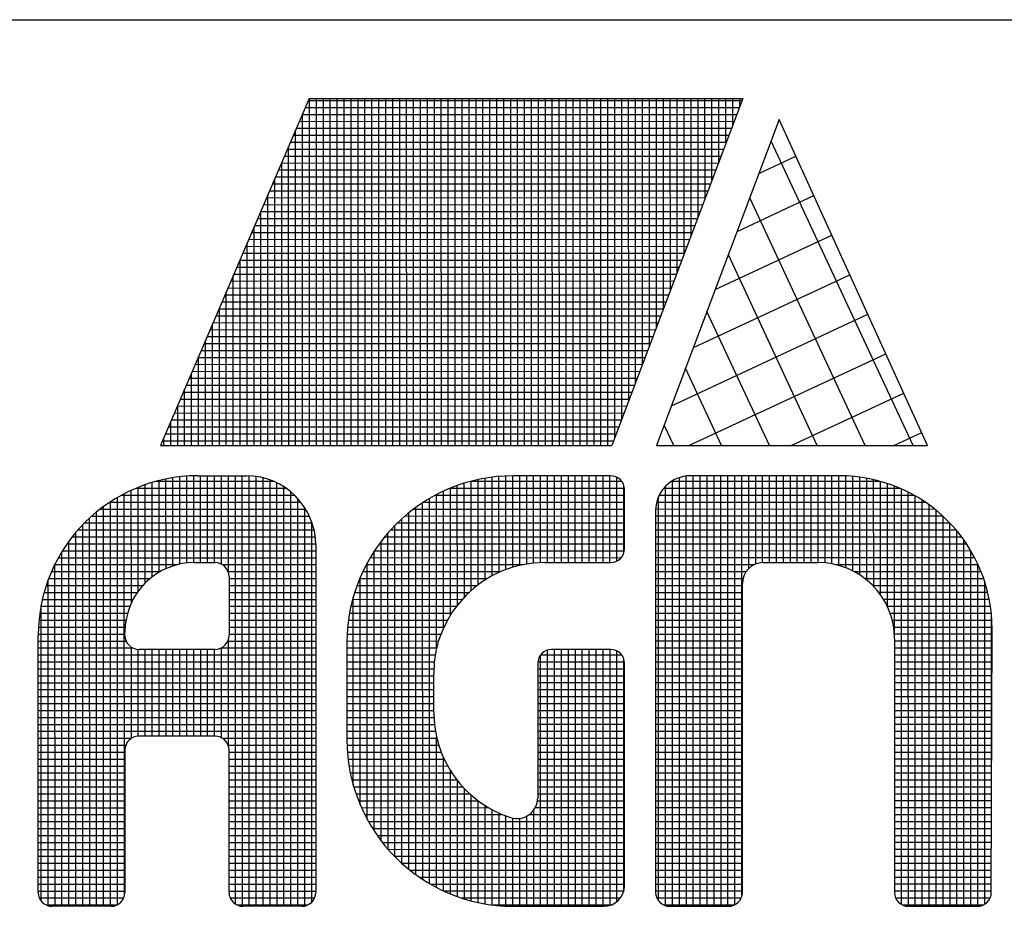
# Model space of a CAD drawing. Extents: x 70.1 to 95, y -13.8 to 18.3.
# Drawn here: x 82.8 to 84.1, y -11.5 to -10.3 of the extents above; entities that cross this region are included whole.
import ezdxf

# ---------------------------------------------------------------- set-up
doc = ezdxf.new("R2010")
doc.units = 0
doc.header["$LTSCALE"] = 0.6
doc.header["$MEASUREMENT"] = 0
doc.layers.get('0').update_dxf_attribs({"linetype": 'CONTINUOUS'})

# ---------------------------------------------------------------- blocks, each defined once
blk = doc.blocks.new('*X12')
at = {"color": 0}
for p, q in [((5.5987, 6.1838), (5.3942, 6.6224)), ((5.3766, 6.5759), (5.4298, 6.6007)), ((5.3451, 6.4922), (5.4557, 6.5438)), ((5.5297, 6.1838), (5.3633, 6.5406)), ((5.3136, 6.4086), (5.4816, 6.4869)), ((5.4607, 6.1838), (5.3325, 6.4588)), ((5.2821, 6.3249), (5.5075, 6.43)), ((5.2505, 6.2412), (5.5334, 6.3731)), ((5.3918, 6.1838), (5.3017, 6.377)), ((5.2753, 6.1838), (5.5593, 6.3162)), ((5.3228, 6.1838), (5.2709, 6.2952)), ((5.4232, 6.1838), (5.5852, 6.2594)), ((5.2539, 6.1838), (5.2401, 6.2134)), ((5.571, 6.1838), (5.6111, 6.2025))]:
    blk.add_line(p, q, dxfattribs=at)
blk = doc.blocks.new('*X15')
at = {"color": 0}
for p, q in [((4.5089, 6.0189), (4.5089, 6.146)), ((4.5189, 6.0216), (4.5189, 6.1473)), ((4.5289, 6.0232), (4.5289, 6.1483)), ((4.5389, 6.0238), (4.5389, 6.1487)), ((4.5489, 6.0238), (4.5489, 6.1488)), ((4.5589, 6.0238), (4.5589, 6.1488)), ((4.5689, 6.0238), (4.5689, 6.1488)), ((4.5789, 6.0216), (4.5789, 6.1488)), ((4.589, 6.0095), (4.5889, 6.1488)), ((4.599, 5.5319), (4.5989, 6.1488)), ((4.609, 5.5288), (4.6089, 6.1488)), ((4.619, 5.5288), (4.6189, 6.1487)), ((4.629, 5.5288), (4.6289, 6.1478)), ((4.639, 5.5288), (4.6389, 6.1458)), ((4.4555, 6.1308), (4.672, 6.1308)), ((4.459, 5.9827), (4.4589, 6.1322)), ((4.469, 5.9944), (4.4689, 6.1359)), ((4.479, 6.0032), (4.4789, 6.1392)), ((4.4846, 6.1408), (4.6539, 6.1408)), ((4.489, 6.0099), (4.4889, 6.1419)), ((4.499, 6.0151), (4.4989, 6.1442)), ((4.649, 5.5288), (4.6489, 6.1428)), ((4.659, 5.5288), (4.6589, 6.1385)), ((4.669, 5.5288), (4.6689, 6.1329)), ((4.429, 5.5311), (4.4289, 6.1175)), ((4.4348, 6.1208), (4.6842, 6.1208)), ((4.439, 5.5434), (4.4389, 6.123)), ((4.449, 5.9657), (4.4489, 6.1279)), ((4.679, 5.5288), (4.6789, 6.1255)), ((4.409, 5.5288), (4.4089, 6.1044)), ((4.4181, 6.1108), (4.6932, 6.1108)), ((4.419, 5.5288), (4.4189, 6.1113)), ((4.689, 5.5288), (4.6889, 6.1159)), ((4.699, 5.5293), (4.6989, 6.1028)), ((4.389, 5.5288), (4.3889, 6.088)), ((4.392, 6.0908), (4.7055, 6.0908)), ((4.399, 5.5288), (4.3989, 6.0966)), ((4.4041, 6.1008), (4.7002, 6.1008)), ((4.379, 5.5288), (4.3789, 6.0782)), ((4.3815, 6.0808), (4.7095, 6.0808)), ((4.709, 5.5348), (4.7089, 6.0825)), ((4.3638, 6.0608), (4.7141, 6.0608)), ((4.369, 5.5288), (4.3689, 6.0671)), ((4.3721, 6.0708), (4.7123, 6.0708)), ((4.3564, 6.0508), (4.7148, 6.0508)), ((4.359, 5.5288), (4.3589, 6.0543)), ((4.349, 5.5288), (4.3489, 6.0394)), ((4.3498, 6.0408), (4.7148, 6.0408)), ((4.3386, 6.0208), (4.5154, 6.0208)), ((4.339, 5.5288), (4.3389, 6.0214)), ((4.3439, 6.0308), (4.7148, 6.0308)), ((4.5803, 6.0208), (4.7148, 6.0208)), ((4.334, 6.0108), (4.4904, 6.0108)), ((4.5885, 6.0108), (4.7148, 6.0108)), ((4.3263, 5.9908), (4.4655, 5.9908)), ((4.329, 5.5296), (4.329, 5.9983)), ((4.3299, 6.0008), (4.476, 6.0008)), ((4.5898, 6.0008), (4.7148, 6.0008)), ((4.5898, 5.9908), (4.7148, 5.9908)), ((4.3233, 5.9808), (4.4576, 5.9808)), ((4.5898, 5.9808), (4.7148, 5.9808)), ((4.3186, 5.9608), (4.4469, 5.9608)), ((4.319, 5.5365), (4.319, 5.9624)), ((4.3207, 5.9708), (4.4515, 5.9708)), ((4.5898, 5.9708), (4.7148, 5.9708)), ((4.5898, 5.9608), (4.7148, 5.9608)), ((4.317, 5.9508), (4.4435, 5.9508)), ((4.5898, 5.9508), (4.7148, 5.9508)), ((4.3158, 5.9408), (4.4412, 5.9408)), ((4.5898, 5.9408), (4.7148, 5.9408)), ((4.3148, 5.9208), (4.4398, 5.9208)), ((4.3151, 5.9308), (4.44, 5.9308)), ((4.5898, 5.9308), (4.7148, 5.9308)), ((4.5898, 5.9208), (4.7148, 5.9208)), ((4.3148, 5.9108), (4.4415, 5.9108)), ((4.5881, 5.9108), (4.7148, 5.9108)), ((4.589, 5.7593), (4.589, 5.9132)), ((4.3148, 5.9008), (4.4511, 5.9008)), ((4.3148, 5.8908), (4.7148, 5.8908)), ((4.449, 5.7706), (4.449, 5.902)), ((4.459, 5.7738), (4.459, 5.8988)), ((4.469, 5.7738), (4.469, 5.8988)), ((4.479, 5.7738), (4.479, 5.8988)), ((4.489, 5.7738), (4.489, 5.8988)), ((4.499, 5.7738), (4.499, 5.8988)), ((4.509, 5.7738), (4.509, 5.8988)), ((4.519, 5.7738), (4.519, 5.8988)), ((4.529, 5.7738), (4.529, 5.8988)), ((4.539, 5.7738), (4.539, 5.8988)), ((4.549, 5.7738), (4.549, 5.8988)), ((4.559, 5.7738), (4.559, 5.8988)), ((4.569, 5.7738), (4.569, 5.8988)), ((4.5785, 5.9008), (4.7148, 5.9008)), ((4.579, 5.7715), (4.579, 5.901)), ((4.3148, 5.8808), (4.7148, 5.8808)), ((4.3148, 5.8708), (4.7148, 5.8708)), ((4.3148, 5.8608), (4.7148, 5.8608)), ((4.3148, 5.8508), (4.7148, 5.8508)), ((4.3148, 5.8408), (4.7148, 5.8408)), ((4.3148, 5.8308), (4.7148, 5.8308)), ((4.3148, 5.8208), (4.7148, 5.8208)), ((4.3148, 5.8108), (4.7148, 5.8108)), ((4.3148, 5.8008), (4.7148, 5.8008)), ((4.3148, 5.7908), (4.7148, 5.7908)), ((4.3148, 5.7808), (4.7148, 5.7808)), ((4.3148, 5.7708), (4.4492, 5.7708)), ((4.5803, 5.7708), (4.7148, 5.7708)), ((4.3148, 5.7608), (4.441, 5.7608)), ((4.3148, 5.7508), (4.4398, 5.7508)), ((4.5885, 5.7608), (4.7148, 5.7608)), ((4.5898, 5.7508), (4.7148, 5.7508)), ((4.3148, 5.7408), (4.4398, 5.7408)), ((4.5898, 5.7408), (4.7148, 5.7408)), ((4.3148, 5.7308), (4.4398, 5.7308)), ((4.3148, 5.7208), (4.4398, 5.7208)), ((4.5898, 5.7308), (4.7148, 5.7308)), ((4.5898, 5.7208), (4.7148, 5.7208)), ((4.3148, 5.7108), (4.4398, 5.7108)), ((4.5898, 5.7108), (4.7148, 5.7108)), ((4.3148, 5.7008), (4.4398, 5.7008)), ((4.3148, 5.6908), (4.4398, 5.6908)), ((4.5898, 5.7008), (4.7148, 5.7008)), ((4.5898, 5.6908), (4.7148, 5.6908)), ((4.3148, 5.6808), (4.4398, 5.6808)), ((4.5898, 5.6808), (4.7148, 5.6808)), ((4.3148, 5.6708), (4.4398, 5.6708)), ((4.5898, 5.6708), (4.7148, 5.6708)), ((4.3148, 5.6608), (4.4398, 5.6608)), ((4.3148, 5.6508), (4.4398, 5.6508)), ((4.5898, 5.6608), (4.7148, 5.6608)), ((4.5898, 5.6508), (4.7148, 5.6508)), ((4.3148, 5.6408), (4.4398, 5.6408)), ((4.5898, 5.6408), (4.7148, 5.6408)), ((4.3148, 5.6308), (4.4398, 5.6308)), ((4.3148, 5.6208), (4.4398, 5.6208)), ((4.5898, 5.6308), (4.7148, 5.6308)), ((4.5898, 5.6208), (4.7148, 5.6208)), ((4.3148, 5.6108), (4.4398, 5.6108)), ((4.5898, 5.6108), (4.7148, 5.6108)), ((4.3148, 5.6008), (4.4398, 5.6008)), ((4.5898, 5.6008), (4.7148, 5.6008)), ((4.3148, 5.5908), (4.4398, 5.5908)), ((4.3148, 5.5808), (4.4398, 5.5808)), ((4.5898, 5.5908), (4.7148, 5.5908)), ((4.5898, 5.5808), (4.7148, 5.5808)), ((4.3148, 5.5708), (4.4398, 5.5708)), ((4.5898, 5.5708), (4.7148, 5.5708)), ((4.3148, 5.5608), (4.4398, 5.5608)), ((4.3148, 5.5508), (4.4398, 5.5508)), ((4.5898, 5.5608), (4.7148, 5.5608)), ((4.5898, 5.5508), (4.7148, 5.5508)), ((4.3165, 5.5408), (4.4381, 5.5408)), ((4.5914, 5.5408), (4.7131, 5.5408)), ((4.3262, 5.5308), (4.4284, 5.5308)), ((4.6011, 5.5308), (4.7035, 5.5308))]:
    blk.add_line(p, q, dxfattribs=at)
blk = doc.blocks.new('*X16')
at = {"color": 0}
for p, q in [((4.939, 5.9988), (4.9389, 6.1453)), ((4.949, 6.0047), (4.9489, 6.1468)), ((4.959, 6.0096), (4.9589, 6.1479)), ((4.969, 6.0137), (4.9689, 6.1486)), ((4.9789, 6.0171), (4.9789, 6.1488)), ((4.9889, 6.0197), (4.9889, 6.1488)), ((4.9989, 6.0217), (4.9989, 6.1488)), ((5.0089, 6.023), (5.0089, 6.1488)), ((5.0189, 6.0237), (5.0189, 6.1488)), ((5.0289, 6.0238), (5.0289, 6.1488)), ((5.0389, 6.0238), (5.0389, 6.1488)), ((5.0489, 6.0238), (5.0489, 6.1488)), ((5.0589, 6.0238), (5.0589, 6.1488)), ((5.0689, 6.0238), (5.0689, 6.1488)), ((5.0789, 6.0238), (5.0789, 6.1488)), ((5.0889, 6.0238), (5.0889, 6.1488)), ((5.0989, 6.0238), (5.0989, 6.1488)), ((5.1089, 6.0238), (5.1089, 6.1488)), ((5.1189, 6.0238), (5.1189, 6.1488)), ((5.1289, 6.026), (5.1289, 6.1466)), ((4.8887, 6.1309), (5.1397, 6.1309)), ((4.889, 5.9484), (4.8889, 6.1309)), ((4.899, 5.9626), (4.8989, 6.1348)), ((4.909, 5.9742), (4.9089, 6.1381)), ((4.9186, 6.1409), (5.1357, 6.1409)), ((4.919, 5.9838), (4.9189, 6.141)), ((4.929, 5.9919), (4.9289, 6.1433)), ((5.1389, 6.0381), (5.1389, 6.1346)), ((4.859, 5.5614), (4.8589, 6.1162)), ((4.8674, 6.1208), (5.1398, 6.1209)), ((4.869, 5.9002), (4.8689, 6.1217)), ((4.879, 5.9297), (4.8789, 6.1266)), ((4.839, 5.5744), (4.8389, 6.1031)), ((4.849, 5.5675), (4.8489, 6.11)), ((4.8503, 6.1108), (5.1398, 6.1109)), ((4.8234, 6.0908), (5.1398, 6.0909)), ((4.829, 5.5821), (4.8289, 6.0955)), ((4.8358, 6.1008), (5.1398, 6.1009)), ((4.809, 5.6001), (4.8089, 6.0774)), ((4.8124, 6.0808), (5.1398, 6.0809)), ((4.819, 5.5906), (4.8189, 6.0869)), ((4.7941, 6.0608), (5.1398, 6.0609)), ((4.799, 5.6109), (4.7989, 6.0666)), ((4.8027, 6.0708), (5.1398, 6.0709)), ((4.7863, 6.0508), (5.1398, 6.0509)), ((4.789, 5.6232), (4.7889, 6.0543)), ((4.7731, 6.0308), (5.1351, 6.0309)), ((4.779, 5.6373), (4.7789, 6.0402)), ((4.7794, 6.0408), (5.1396, 6.0409)), ((4.7675, 6.0208), (4.9943, 6.0209)), ((4.769, 5.654), (4.7689, 6.0235)), ((4.759, 5.6747), (4.759, 6.0028)), ((4.7625, 6.0108), (4.9618, 6.0109)), ((4.7542, 5.9908), (4.9275, 5.9909)), ((4.7581, 6.0008), (4.9422, 6.0009)), ((4.749, 5.7029), (4.749, 5.9745)), ((4.7508, 5.9808), (4.9157, 5.9809)), ((4.7455, 5.9608), (4.8976, 5.9609)), ((4.7479, 5.9708), (4.9059, 5.9709)), ((4.7435, 5.9508), (4.8905, 5.9509)), ((4.7419, 5.9408), (4.8846, 5.9409)), ((4.7401, 5.9208), (4.8753, 5.9209)), ((4.7408, 5.9308), (4.8795, 5.9309)), ((4.7398, 5.9108), (4.8719, 5.9109)), ((4.7398, 5.9008), (4.8691, 5.9008)), ((4.7398, 5.8908), (4.8671, 5.8908)), ((5.0188, 5.8909), (5.1357, 5.8909)), ((5.019, 5.5288), (5.019, 5.8911)), ((5.029, 5.5288), (5.029, 5.8979)), ((5.039, 5.5288), (5.039, 5.8988)), ((5.049, 5.5288), (5.049, 5.8988)), ((5.059, 5.5288), (5.059, 5.8988)), ((5.069, 5.5288), (5.069, 5.8988)), ((5.079, 5.5288), (5.079, 5.8988)), ((5.089, 5.5288), (5.089, 5.8988)), ((5.099, 5.5288), (5.099, 5.8988)), ((5.109, 5.5288), (5.109, 5.8988)), ((5.119, 5.5303), (5.119, 5.8988)), ((5.129, 5.5358), (5.129, 5.8966)), ((4.7398, 5.8808), (4.8657, 5.8808)), ((5.0149, 5.8809), (5.1397, 5.8809)), ((5.139, 5.5521), (5.139, 5.8844)), ((4.7398, 5.8708), (4.8649, 5.8708)), ((4.7398, 5.8608), (4.8648, 5.8608)), ((5.0148, 5.8709), (5.1398, 5.8709)), ((5.0148, 5.8609), (5.1398, 5.8609)), ((4.7398, 5.8508), (4.8648, 5.8508)), ((5.0148, 5.8509), (5.1398, 5.8509)), ((4.7398, 5.8408), (4.8648, 5.8408)), ((5.0148, 5.8409), (5.1398, 5.8409)), ((4.7398, 5.8308), (4.8648, 5.8308)), ((4.7398, 5.8208), (4.8648, 5.8208)), ((5.0148, 5.8309), (5.1398, 5.8309)), ((5.0148, 5.8209), (5.1398, 5.8209)), ((4.7398, 5.8108), (4.8648, 5.8108)), ((5.0148, 5.8109), (5.1398, 5.8109)), ((4.7398, 5.8008), (4.865, 5.8008)), ((4.7398, 5.7908), (4.8658, 5.7908)), ((5.0148, 5.8009), (5.1398, 5.8009)), ((5.0148, 5.7909), (5.1398, 5.7909)), ((4.7398, 5.7808), (4.8672, 5.7808)), ((5.0148, 5.7809), (5.1398, 5.7809)), ((4.7398, 5.7708), (4.8693, 5.7708)), ((4.869, 5.5559), (4.869, 5.7723)), ((5.0148, 5.7709), (5.1398, 5.7709)), ((4.7399, 5.7608), (4.8721, 5.7609)), ((4.7405, 5.7508), (4.8756, 5.7509)), ((5.0148, 5.7609), (5.1398, 5.7609)), ((5.0148, 5.7509), (5.1398, 5.7509)), ((4.7414, 5.7408), (4.8799, 5.7409)), ((4.879, 5.551), (4.879, 5.7429)), ((5.0148, 5.7409), (5.1398, 5.7409)), ((4.7428, 5.7308), (4.885, 5.7309)), ((4.7446, 5.7208), (4.8911, 5.7209)), ((4.889, 5.5466), (4.889, 5.7242)), ((5.0148, 5.7309), (5.1398, 5.7309)), ((5.0148, 5.7209), (5.1398, 5.7209)), ((4.7469, 5.7108), (4.8983, 5.7109)), ((4.899, 5.5428), (4.899, 5.7099)), ((5.0148, 5.7109), (5.1398, 5.7109)), ((4.7496, 5.7008), (4.9067, 5.7009)), ((4.7528, 5.6908), (4.9167, 5.6909)), ((4.909, 5.5395), (4.909, 5.6984)), ((5.0148, 5.7009), (5.1398, 5.7009)), ((5.0148, 5.6909), (5.1398, 5.6909)), ((4.7565, 5.6808), (4.9287, 5.6809)), ((4.919, 5.5366), (4.919, 5.6887)), ((4.929, 5.5342), (4.929, 5.6806)), ((5.0145, 5.6809), (5.1398, 5.6809)), ((4.7607, 5.6708), (4.9437, 5.6709)), ((4.939, 5.5323), (4.939, 5.6737)), ((4.949, 5.5308), (4.949, 5.6679)), ((4.959, 5.5297), (4.959, 5.6629)), ((5.009, 5.5288), (5.009, 5.6674)), ((5.0112, 5.6709), (5.1398, 5.6709)), ((4.7654, 5.6608), (4.9638, 5.6609)), ((4.7708, 5.6508), (5.1398, 5.6509)), ((4.969, 5.529), (4.969, 5.6588)), ((4.979, 5.5288), (4.979, 5.6557)), ((4.989, 5.5288), (4.989, 5.6554)), ((4.999, 5.5288), (4.999, 5.6587)), ((5.0025, 5.6609), (5.1398, 5.6609)), ((4.7767, 5.6408), (5.1398, 5.6409)), ((4.7834, 5.6308), (5.1398, 5.6309)), ((4.7908, 5.6208), (5.1398, 5.6209)), ((4.7991, 5.6108), (5.1398, 5.6109)), ((4.8083, 5.6008), (5.1398, 5.6009)), ((4.8187, 5.5908), (5.1398, 5.5909)), ((4.8305, 5.5808), (5.1398, 5.5809)), ((4.8441, 5.5708), (5.1398, 5.5709)), ((4.86, 5.5608), (5.1398, 5.5609)), ((4.8793, 5.5509), (5.1387, 5.5509)), ((4.9047, 5.5409), (5.1339, 5.5409)), ((4.9484, 5.5309), (5.1208, 5.5309))]:
    blk.add_line(p, q, dxfattribs=at)
blk = doc.blocks.new('*X17')
at = {"color": 0}
for p, q in [((5.199, 5.5288), (5.1989, 6.1462)), ((5.209, 5.5288), (5.2089, 6.1485)), ((5.219, 5.5288), (5.2189, 6.1488)), ((5.229, 5.5288), (5.2289, 6.1488)), ((5.239, 5.5288), (5.2389, 6.1488)), ((5.249, 5.5288), (5.2489, 6.1488)), ((5.259, 5.5288), (5.2589, 6.1488)), ((5.269, 5.5288), (5.2689, 6.1488)), ((5.279, 5.5311), (5.2789, 6.1488)), ((5.289, 5.5434), (5.2889, 6.1488)), ((5.299, 6.0154), (5.2989, 6.1488)), ((5.3089, 6.0218), (5.3089, 6.1488)), ((5.3189, 6.0238), (5.3189, 6.1488)), ((5.3289, 6.0238), (5.3289, 6.1488)), ((5.3389, 6.0238), (5.3389, 6.1488)), ((5.3489, 6.0238), (5.3489, 6.1488)), ((5.3589, 6.0238), (5.3589, 6.1488)), ((5.3689, 6.0238), (5.3689, 6.1488)), ((5.3789, 6.0238), (5.3789, 6.1488)), ((5.3889, 6.0238), (5.3889, 6.1488)), ((5.3989, 6.0238), (5.3989, 6.1488)), ((5.4089, 6.0234), (5.4089, 6.1488)), ((5.4189, 6.022), (5.4189, 6.1488)), ((5.4289, 6.0197), (5.4289, 6.1488)), ((5.439, 6.0163), (5.4389, 6.1486)), ((5.449, 6.0118), (5.4489, 6.148)), ((5.459, 6.0061), (5.4589, 6.1469)), ((5.469, 5.9988), (5.4689, 6.1453)), ((5.1764, 6.1309), (5.5165, 6.131)), ((5.179, 5.5296), (5.1789, 6.1337)), ((5.1878, 6.1409), (5.4879, 6.141)), ((5.189, 5.5288), (5.1889, 6.1416)), ((5.479, 5.9894), (5.4789, 6.1432)), ((5.489, 5.9772), (5.4889, 6.1407)), ((5.499, 5.9599), (5.4989, 6.1376)), ((5.509, 5.9189), (5.5089, 6.134)), ((5.169, 5.5365), (5.1689, 6.1187)), ((5.1699, 6.1209), (5.5368, 6.121)), ((5.519, 5.5315), (5.5189, 6.1299)), ((5.529, 5.5288), (5.5289, 6.1252)), ((5.539, 5.5288), (5.5389, 6.1198)), ((5.1663, 6.1109), (5.5531, 6.111)), ((5.549, 5.5288), (5.5489, 6.1137)), ((5.559, 5.5288), (5.5589, 6.1069)), ((5.1648, 6.1009), (5.5667, 6.101)), ((5.1648, 6.0909), (5.5784, 6.091)), ((5.569, 5.5288), (5.5689, 6.0992)), ((5.579, 5.5288), (5.5789, 6.0905)), ((5.1648, 6.0809), (5.5886, 6.081)), ((5.589, 5.5288), (5.5889, 6.0806)), ((5.1648, 6.0709), (5.5976, 6.071)), ((5.1648, 6.0609), (5.6056, 6.061)), ((5.599, 5.5288), (5.5989, 6.0694)), ((5.1648, 6.0509), (5.6127, 6.051)), ((5.609, 5.5288), (5.6089, 6.0564)), ((5.1648, 6.0409), (5.619, 6.041)), ((5.1648, 6.0309), (5.6246, 6.031)), ((5.619, 5.5288), (5.6189, 6.041)), ((5.1648, 6.0209), (5.307, 6.0209)), ((5.424, 6.0209), (5.6295, 6.021)), ((5.629, 5.5288), (5.6289, 6.0221)), ((5.1648, 6.0109), (5.2951, 6.0109)), ((5.4507, 6.011), (5.6338, 6.011)), ((5.1648, 6.0009), (5.2906, 6.0009)), ((5.1648, 5.9909), (5.2898, 5.9909)), ((5.4662, 6.001), (5.6375, 6.001)), ((5.4775, 5.991), (5.6408, 5.991)), ((5.639, 5.5318), (5.639, 5.9968)), ((5.1648, 5.9809), (5.2898, 5.9809)), ((5.4862, 5.981), (5.6434, 5.981)), ((5.1648, 5.9709), (5.2898, 5.9709)), ((5.1648, 5.9609), (5.2898, 5.9609)), ((5.4931, 5.971), (5.6456, 5.971)), ((5.4985, 5.961), (5.6474, 5.961)), ((5.1648, 5.9509), (5.2898, 5.9509)), ((5.5026, 5.951), (5.6486, 5.951)), ((5.649, 5.7034), (5.649, 5.9471)), ((5.1648, 5.9409), (5.2898, 5.9409)), ((5.5057, 5.941), (5.6494, 5.941)), ((5.1648, 5.9309), (5.2898, 5.9309)), ((5.1648, 5.9209), (5.2898, 5.9209)), ((5.5077, 5.931), (5.6497, 5.931)), ((5.5089, 5.921), (5.6497, 5.921)), ((5.1648, 5.9109), (5.2898, 5.9109)), ((5.5091, 5.911), (5.6497, 5.911)), ((5.1648, 5.9009), (5.2898, 5.9009)), ((5.1648, 5.8909), (5.2898, 5.8909)), ((5.5091, 5.901), (5.6496, 5.901)), ((5.5091, 5.891), (5.6496, 5.891)), ((5.1648, 5.8809), (5.2898, 5.8809)), ((5.5091, 5.881), (5.6496, 5.881)), ((5.1648, 5.8709), (5.2898, 5.8709)), ((5.1648, 5.8609), (5.2898, 5.8609)), ((5.5091, 5.871), (5.6495, 5.871)), ((5.5091, 5.861), (5.6495, 5.861)), ((5.1648, 5.8509), (5.2898, 5.8509)), ((5.5091, 5.851), (5.6495, 5.851)), ((5.1648, 5.8409), (5.2898, 5.8409)), ((5.5091, 5.841), (5.6494, 5.841)), ((5.1648, 5.8309), (5.2898, 5.8309)), ((5.1648, 5.8209), (5.2898, 5.8209)), ((5.5091, 5.831), (5.6494, 5.831)), ((5.5091, 5.821), (5.6494, 5.821)), ((5.1648, 5.8109), (5.2898, 5.8109)), ((5.5091, 5.811), (5.6493, 5.811)), ((5.1648, 5.8009), (5.2898, 5.8009)), ((5.1648, 5.7909), (5.2898, 5.7909)), ((5.5091, 5.801), (5.6493, 5.801)), ((5.5091, 5.791), (5.6493, 5.791)), ((5.1648, 5.7809), (5.2898, 5.7809)), ((5.5091, 5.781), (5.6493, 5.781)), ((5.1648, 5.7709), (5.2898, 5.7709)), ((5.5091, 5.771), (5.6492, 5.771)), ((5.1648, 5.7609), (5.2898, 5.7609)), ((5.1648, 5.7509), (5.2898, 5.7509)), ((5.5091, 5.761), (5.6492, 5.761)), ((5.5091, 5.751), (5.6492, 5.751)), ((5.1648, 5.7409), (5.2898, 5.7409)), ((5.5091, 5.741), (5.6491, 5.741)), ((5.1648, 5.7309), (5.2898, 5.7309)), ((5.1648, 5.7209), (5.2898, 5.7209)), ((5.5091, 5.731), (5.6491, 5.731)), ((5.5091, 5.721), (5.6491, 5.721)), ((5.1648, 5.7109), (5.2898, 5.7109)), ((5.5091, 5.711), (5.649, 5.711)), ((5.1648, 5.7009), (5.2898, 5.7009)), ((5.1648, 5.6909), (5.2898, 5.6909)), ((5.5091, 5.701), (5.649, 5.701)), ((5.5091, 5.691), (5.649, 5.691)), ((5.1648, 5.6809), (5.2898, 5.6809)), ((5.5091, 5.681), (5.6489, 5.681)), ((5.1648, 5.6709), (5.2898, 5.6709)), ((5.5091, 5.671), (5.6489, 5.671)), ((5.1648, 5.6609), (5.2898, 5.6609)), ((5.1648, 5.6509), (5.2898, 5.6509)), ((5.5091, 5.661), (5.6489, 5.661)), ((5.5091, 5.651), (5.6488, 5.651)), ((5.1648, 5.6409), (5.2898, 5.6409)), ((5.5091, 5.641), (5.6488, 5.641)), ((5.1648, 5.6309), (5.2898, 5.6309)), ((5.1648, 5.6209), (5.2898, 5.6209)), ((5.5091, 5.631), (5.6488, 5.631)), ((5.5091, 5.621), (5.6487, 5.621)), ((5.1648, 5.6109), (5.2898, 5.6109)), ((5.5091, 5.611), (5.6487, 5.611)), ((5.1648, 5.6009), (5.2898, 5.6009)), ((5.5091, 5.601), (5.6487, 5.601)), ((5.5091, 5.591), (5.6486, 5.591)), ((5.1648, 5.5909), (5.2898, 5.5909)), ((5.1648, 5.5809), (5.2898, 5.5809)), ((5.5091, 5.581), (5.6486, 5.581)), ((5.1648, 5.5709), (5.2898, 5.5709)), ((5.5091, 5.571), (5.6486, 5.571)), ((5.1648, 5.5609), (5.2898, 5.5609)), ((5.1648, 5.5509), (5.2898, 5.5509)), ((5.5091, 5.561), (5.6485, 5.561)), ((5.5091, 5.551), (5.6485, 5.551)), ((5.1664, 5.5409), (5.2882, 5.5409)), ((5.5107, 5.541), (5.6469, 5.541)), ((5.1758, 5.5309), (5.2787, 5.5309)), ((5.52, 5.531), (5.6376, 5.531))]:
    blk.add_line(p, q, dxfattribs=at)
blk = doc.blocks.new('*X20')
at = {"color": 0}
for p, q in [((4.7289, 6.1838), (4.7288, 6.6838)), ((4.7389, 6.1838), (4.7388, 6.6838)), ((4.7489, 6.1838), (4.7488, 6.6838)), ((4.7589, 6.1838), (4.7588, 6.6838)), ((4.7689, 6.1838), (4.7688, 6.6838)), ((4.7789, 6.1838), (4.7788, 6.6838)), ((4.7889, 6.1838), (4.7888, 6.6838)), ((4.7989, 6.1838), (4.7988, 6.6838)), ((4.8089, 6.1838), (4.8088, 6.6838)), ((4.8189, 6.1838), (4.8188, 6.6838)), ((4.8289, 6.1838), (4.8288, 6.6838)), ((4.8389, 6.1838), (4.8388, 6.6838)), ((4.8489, 6.1838), (4.8488, 6.6838)), ((4.8589, 6.1838), (4.8588, 6.6838)), ((4.8689, 6.1838), (4.8688, 6.6838)), ((4.8789, 6.1838), (4.8788, 6.6838)), ((4.8889, 6.1838), (4.8888, 6.6838)), ((4.8989, 6.1838), (4.8988, 6.6838)), ((4.9089, 6.1838), (4.9088, 6.6838)), ((4.9189, 6.1838), (4.9188, 6.6838)), ((4.9289, 6.1838), (4.9288, 6.6838)), ((4.9389, 6.1838), (4.9388, 6.6838)), ((4.9489, 6.1838), (4.9488, 6.6838)), ((4.9589, 6.1838), (4.9588, 6.6838)), ((4.9689, 6.1838), (4.9688, 6.6838)), ((4.9789, 6.1838), (4.9788, 6.6838)), ((4.9889, 6.1838), (4.9888, 6.6838)), ((4.9989, 6.1838), (4.9988, 6.6838)), ((5.0089, 6.1838), (5.0088, 6.6838)), ((5.0189, 6.1838), (5.0188, 6.6838)), ((5.0289, 6.1838), (5.0288, 6.6838)), ((5.0389, 6.1838), (5.0388, 6.6838)), ((5.0489, 6.1838), (5.0488, 6.6838)), ((5.0589, 6.1838), (5.0588, 6.6838)), ((5.0689, 6.1838), (5.0688, 6.6838)), ((5.0789, 6.1838), (5.0788, 6.6838)), ((5.0889, 6.1838), (5.0888, 6.6838)), ((5.0989, 6.1838), (5.0988, 6.6838)), ((5.1089, 6.1838), (5.1088, 6.6838)), ((5.1189, 6.1838), (5.1188, 6.6838)), ((5.1289, 6.1838), (5.1288, 6.6838)), ((5.1389, 6.1838), (5.1388, 6.6838)), ((5.1489, 6.1838), (5.1488, 6.6838)), ((5.1589, 6.1838), (5.1588, 6.6838)), ((5.1689, 6.1948), (5.1688, 6.6838)), ((5.1789, 6.2213), (5.1788, 6.6838)), ((5.1889, 6.2478), (5.1888, 6.6838)), ((5.1989, 6.2744), (5.1988, 6.6838)), ((5.2089, 6.3009), (5.2088, 6.6838)), ((5.2189, 6.3274), (5.2188, 6.6838)), ((5.2289, 6.3539), (5.2288, 6.6838)), ((5.2389, 6.3805), (5.2388, 6.6838)), ((5.2489, 6.407), (5.2488, 6.6838)), ((5.2589, 6.4335), (5.2588, 6.6838)), ((5.2689, 6.46), (5.2688, 6.6838)), ((5.2789, 6.4866), (5.2788, 6.6838)), ((5.2889, 6.5131), (5.2888, 6.6838)), ((5.2989, 6.5396), (5.2988, 6.6838)), ((5.3089, 6.5661), (5.3088, 6.6838)), ((5.3188, 6.5926), (5.3188, 6.6838)), ((5.3288, 6.6192), (5.3288, 6.6838)), ((5.3388, 6.6457), (5.3388, 6.6838)), ((5.3488, 6.6722), (5.3488, 6.6838)), ((4.7226, 6.6708), (5.3484, 6.6709)), ((4.7269, 6.6808), (5.3521, 6.6809)), ((4.7184, 6.6608), (5.3446, 6.6609)), ((4.7189, 6.1838), (4.7188, 6.662)), ((4.7141, 6.6508), (5.3408, 6.6509)), ((4.7055, 6.6308), (5.3333, 6.6309)), ((4.7089, 6.1838), (4.7088, 6.6386)), ((4.7098, 6.6408), (5.337, 6.6409)), ((4.6989, 6.1838), (4.6988, 6.6153)), ((4.7012, 6.6208), (5.3295, 6.6209)), ((4.6926, 6.6008), (5.322, 6.6009)), ((4.6969, 6.6108), (5.3257, 6.6109)), ((4.6884, 6.5908), (5.3182, 6.5909)), ((4.6889, 6.1838), (4.6888, 6.592)), ((4.6798, 6.5708), (5.3107, 6.5709)), ((4.6841, 6.5808), (5.3144, 6.5809)), ((4.6755, 6.5608), (5.3069, 6.5609)), ((4.6789, 6.1838), (4.6789, 6.5687)), ((4.6689, 6.1838), (4.6689, 6.5453)), ((4.6712, 6.5508), (5.3031, 6.5509)), ((4.6626, 6.5308), (5.2956, 6.5309)), ((4.6669, 6.5408), (5.2994, 6.5409)), ((4.6583, 6.5208), (5.2918, 6.5209)), ((4.6589, 6.1838), (4.6589, 6.522)), ((4.6498, 6.5008), (5.2843, 6.5009)), ((4.6541, 6.5108), (5.2881, 6.5109)), ((4.6455, 6.4908), (5.2805, 6.4909)), ((4.6489, 6.1838), (4.6489, 6.4987)), ((4.6369, 6.4708), (5.273, 6.4709)), ((4.6389, 6.1838), (4.6389, 6.4754)), ((4.6412, 6.4808), (5.2767, 6.4809)), ((4.6326, 6.4608), (5.2692, 6.4609)), ((4.6283, 6.4508), (5.2654, 6.4509)), ((4.6289, 6.1838), (4.6289, 6.452)), ((4.6189, 6.1838), (4.6189, 6.4287)), ((4.6198, 6.4308), (5.2579, 6.4309)), ((4.6241, 6.4408), (5.2617, 6.4409)), ((4.6155, 6.4208), (5.2541, 6.4209)), ((4.6069, 6.4008), (5.2466, 6.4009)), ((4.6089, 6.1838), (4.6089, 6.4054)), ((4.6112, 6.4108), (5.2504, 6.4109)), ((4.6026, 6.3908), (5.2428, 6.3909)), ((4.5983, 6.3808), (5.2391, 6.3809)), ((4.5989, 6.1838), (4.5989, 6.3821)), ((4.5889, 6.1838), (4.5889, 6.3587)), ((4.5898, 6.3608), (5.2315, 6.3609)), ((4.5941, 6.3708), (5.2353, 6.3709)), ((4.5855, 6.3508), (5.2278, 6.3509)), ((4.5769, 6.3308), (5.2202, 6.3309)), ((4.5789, 6.1838), (4.5789, 6.3354)), ((4.5812, 6.3408), (5.224, 6.3409)), ((4.5726, 6.3208), (5.2164, 6.3209)), ((4.5641, 6.3008), (5.2089, 6.3009)), ((4.5683, 6.3108), (5.2127, 6.3109)), ((4.5689, 6.1838), (4.5689, 6.3121)), ((4.5589, 6.1838), (4.5589, 6.2888)), ((4.5598, 6.2908), (5.2051, 6.2909)), ((4.5555, 6.2808), (5.2014, 6.2809)), ((4.5469, 6.2608), (5.1938, 6.2609)), ((4.5489, 6.1838), (4.5489, 6.2654)), ((4.5512, 6.2708), (5.1976, 6.2709)), ((4.5426, 6.2508), (5.1901, 6.2509)), ((4.5341, 6.2308), (5.1825, 6.2309)), ((4.5383, 6.2408), (5.1863, 6.2409)), ((4.5389, 6.1838), (4.5389, 6.2421)), ((4.5289, 6.1838), (4.5289, 6.2188)), ((4.5298, 6.2208), (5.1788, 6.2209)), ((4.5255, 6.2108), (5.175, 6.2109)), ((4.5169, 6.1908), (5.1675, 6.1909)), ((4.5189, 6.1838), (4.5189, 6.1955)), ((4.5212, 6.2008), (5.1712, 6.2009))]:
    blk.add_line(p, q, dxfattribs=at)
blk = doc.blocks.new('Bavw')
for p, q in [((5.12279, 1.66614), (9.38302, 1.66614)), ((5.72169, 1.63048), (5.65426, 1.47314)), ((5.72169, 1.63048), (5.91837, 1.63048)), ((5.91837, 1.63048), (5.85908, 1.47314)), ((5.93493, 1.62089), (5.87925, 1.47314)), ((6.0022, 1.47314), (5.93493, 1.62089)), ((5.65426, 1.47314), (5.85908, 1.47314)), ((5.87925, 1.47314), (6.0022, 1.47314)), ((5.67124, 1.45948), (5.69326, 1.45948)), ((5.85845, 1.45948), (5.8144, 1.45948)), ((5.96226, 1.45948), (5.89462, 1.45948)), ((5.86475, 1.42644), (5.86475, 1.45319)), ((5.87889, 1.44375), (5.87889, 1.27067)), ((5.72473, 1.42801), (5.72473, 1.27067)), ((5.66966, 1.42015), (5.6791, 1.42015)), ((5.82856, 1.42015), (5.85845, 1.42015)), ((5.92767, 1.42015), (5.95262, 1.42015)), ((5.6854, 1.41385), (5.6854, 1.3871)), ((5.91823, 1.27067), (5.91823, 1.41071)), ((6.03111, 1.27065), (6.03149, 1.39003)), ((5.59886, 1.27067), (5.59886, 1.3871)), ((5.6382, 1.3871), (5.6382, 1.38868)), ((5.98724, 1.38553), (5.98724, 1.27067)), ((5.6791, 1.38081), (5.64449, 1.38081)), ((5.73887, 1.38396), (5.73887, 1.3399)), ((5.85845, 1.38081), (5.83171, 1.38081)), ((5.82541, 1.37452), (5.82541, 1.31357)), ((5.86475, 1.27382), (5.86475, 1.37452)), ((5.77821, 1.35249), (5.77821, 1.3698)), ((5.6791, 1.34148), (5.64449, 1.34148)), ((5.6382, 1.33518), (5.6382, 1.27067)), ((5.6854, 1.27067), (5.6854, 1.33518)), ((5.6319, 1.26438), (5.60515, 1.26438)), ((5.71844, 1.26438), (5.69169, 1.26438)), ((5.8144, 1.26438), (5.85531, 1.26438)), ((5.88518, 1.26438), (5.91193, 1.26438)), ((5.99353, 1.26438), (6.02482, 1.26438))]:
    blk.add_line(p, q)
for centre, radius, start, end in [((5.67124, 1.3871), 0.07238, 90, 180), ((5.69326, 1.42801), 0.03147, 0, 90), ((5.8144, 1.38396), 0.07552, 90, 180), ((5.85845, 1.45319), 0.00629, 0, 90), ((5.89462, 1.44375), 0.01573, 90, 180), ((5.96226, 1.39025), 0.06923, 359.8169, 90), ((5.85845, 1.42644), 0.00629, 270, 0), ((5.66966, 1.38868), 0.03147, 90, 180), ((5.6791, 1.41385), 0.00629, 0, 90), ((5.82856, 1.3698), 0.05035, 90, 180), ((5.92767, 1.41071), 0.00944, 90, 180), ((5.95262, 1.38553), 0.03462, 0, 90), ((5.64449, 1.3871), 0.00629, 180, 270), ((5.6791, 1.3871), 0.00629, 270, 0), ((5.83171, 1.37452), 0.00629, 90, 180), ((5.85845, 1.37452), 0.00629, 0, 90), ((5.82856, 1.35249), 0.05035, 180, 252.0798), ((5.64449, 1.33518), 0.00629, 90, 180), ((5.6791, 1.33518), 0.00629, 0, 90), ((5.8144, 1.3399), 0.07552, 180, 270), ((5.81597, 1.31357), 0.00944, 252.0798, 0), ((5.85531, 1.27382), 0.00944, 270, 0), ((5.60515, 1.27067), 0.00629, 180, 270), ((5.6319, 1.27067), 0.00629, 270, 0), ((5.69169, 1.27067), 0.00629, 180, 270), ((5.71844, 1.27067), 0.00629, 270, 0), ((5.88518, 1.27067), 0.00629, 180, 270), ((5.91193, 1.27067), 0.00629, 270, 0), ((5.99353, 1.27067), 0.00629, 180, 270), ((6.02482, 1.27067), 0.00629, 270, 359.8169)]:
    blk.add_arc(centre, radius, start, end)
at = {"xscale": 0.3146834454631564, "yscale": 0.3146834454631564, "zscale": 0.3146834454631564}
for name, p in [('*X20', (4.23381, -0.4728)), ('*X12', (4.23381, -0.4728)), ('*X15', (4.24107, -0.47544)), ('*X16', (4.24734, -0.47544)), ('*X17', (4.25362, -0.47544))]:
    blk.add_blockref(name, p, dxfattribs=at)

msp = doc.modelspace()

# ---------------------------------------------------------------- block references
at = {"xscale": 2.975049000000001, "yscale": 2.975049000000001, "zscale": 2.975049000000001}
msp.add_blockref('Bavw', (66.1815, -15.2456), dxfattribs=at)

doc.saveas('drawing.dxf')
